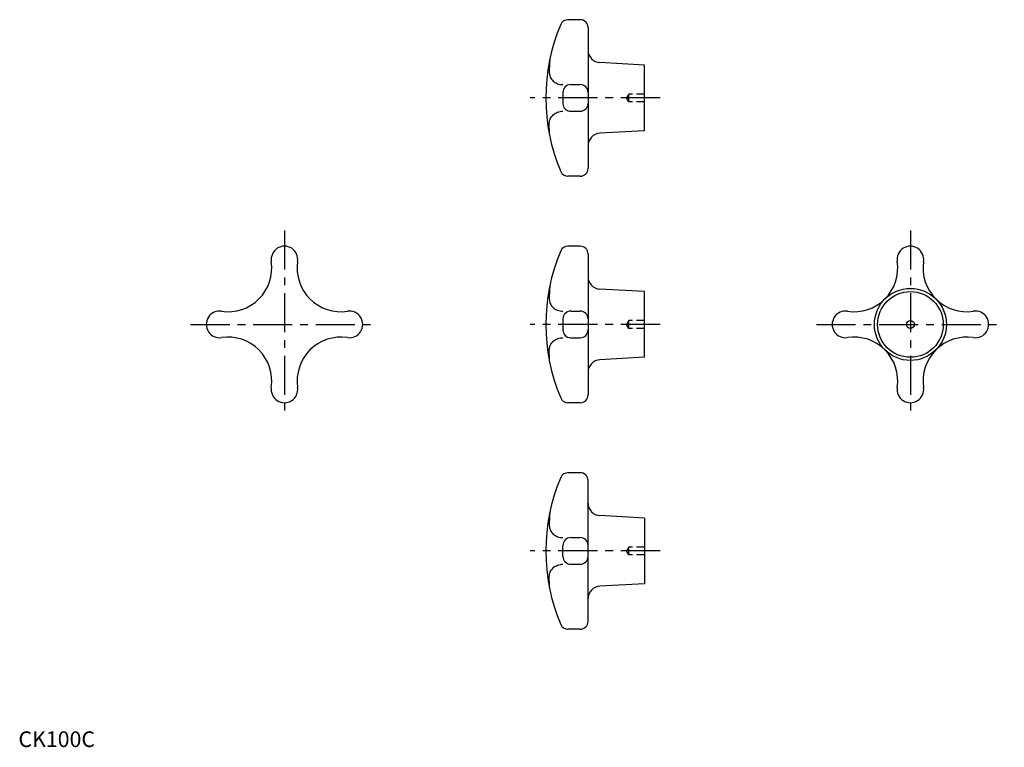
# Model space of a CAD drawing. Extents: x 1 to 630, y 0 to 465.
import ezdxf

# ---------------------------------------------------------------- set-up
doc = ezdxf.new("R2010")
doc.units = 0
doc.header["$LTSCALE"] = 20
doc.linetypes.add('CENTER', pattern=[2, 1.25, -0.25, 0.25, -0.25])
doc.linetypes.add('HIDDEN', pattern=[0.375, 0.25, -0.125])
doc.layers.get('0').update_dxf_attribs({"linetype": 'CONTINUOUS'})
doc.layers.add('1', color=1, linetype='CENTER')
doc.layers.add('2', color=2, linetype='HIDDEN')
doc.styles.add('STANDARD1', font='txt')

msp = doc.modelspace()

# ---------------------------------------------------------------- linework, layer by layer
for p, q in [((359, 464.706235), (351.169948, 464.706235)), ((364, 459.706235), (364, 369.706235)), ((400, 435.706235), (371.55624, 437.286444)), ((400, 393.706235), (400, 435.706235)), ((352.912879, 423.206235), (359, 423.206235)), ((347.912879, 418.206235), (347.912879, 411.206235)), ((352.912879, 406.206235), (359, 406.206235)), ((400, 393.706235), (371.55624, 392.126026)), ((359, 364.706235), (351.169948, 364.706235)), ((359, 320), (351.169948, 320)), ((364, 315), (364, 225)), ((400, 291), (371.55624, 292.580209)), ((400, 249), (400, 291)), ((352.912879, 278.5), (359, 278.5)), ((347.912879, 273.5), (347.912879, 266.5)), ((352.912879, 261.5), (359, 261.5)), ((400, 249), (371.55624, 247.419791)), ((359, 220), (351.169948, 220)), ((359, 175.293765), (351.169948, 175.293765)), ((364, 80.293765), (364, 170.293765)), ((400, 146.293765), (371.55624, 147.873974)), ((400, 146.293765), (400, 104.293765)), ((352.912879, 133.793765), (359, 133.793765)), ((347.912879, 121.793765), (347.912879, 128.793765)), ((352.912879, 116.793765), (359, 116.793765)), ((400, 104.293765), (371.55624, 102.713556)), ((359, 75.293765), (351.169948, 75.293765))]:
    msp.add_line(p, q)
for points in [[(339.476941, 438.961761, 0.015226), (339.234596, 431.005154, 0.026572)], [(339.234596, 431.005154, 0.108396), (339.880119, 428.062512, 0.102057), (341.776406, 425.490486, 0.09421), (344.55033, 423.811779, 0.089324), (347.912879, 423.206235, 0.089324)], [(339.234596, 398.407316, -0.108396), (339.880119, 401.349958, -0.102057), (341.776406, 403.921984, -0.09421), (344.55033, 405.600691, -0.089324), (347.912879, 406.206235, -0.089324)], [(339.476941, 390.450709, -0.015226), (339.234596, 398.407316, -0.026572)], [(339.476941, 294.255526, 0.015226), (339.234596, 286.298919, 0.026572)], [(339.234596, 286.298919, 0.108396), (339.880119, 283.356277, 0.102057), (341.776406, 280.784251, 0.09421), (344.55033, 279.105544, 0.089324), (347.912879, 278.5, 0.089324)], [(339.234596, 253.701081, -0.108396), (339.880119, 256.643723, -0.102057), (341.776406, 259.215749, -0.09421), (344.55033, 260.894456, -0.089324), (347.912879, 261.5, -0.089324)], [(339.476941, 245.744474, -0.015226), (339.234596, 253.701081, -0.026572)], [(339.476941, 149.549291, 0.015226), (339.234596, 141.592684, 0.026572)], [(339.234596, 141.592684, 0.108396), (339.880119, 138.650042, 0.102057), (341.776406, 136.078016, 0.09421), (344.55033, 134.399309, 0.089324), (347.912879, 133.793765, 0.089324)], [(339.234596, 108.994846, -0.108396), (339.880119, 111.937488, -0.102057), (341.776406, 114.509514, -0.09421), (344.55033, 116.188221, -0.089324), (347.912879, 116.793765, -0.089324)], [(339.476941, 101.038239, -0.015226), (339.234596, 108.994846, -0.026572)]]:
    msp.add_lwpolyline(points, format="xyb")
for radius in [23, 21, 2.5]:
    msp.add_circle((570, 270), radius)
for centre, radius, start, end in [((457, 414.706235), 120, 156.964316, 203.035719), ((351.169948, 459.706235), 5, 90, 156.964316), ((359, 459.706235), 5, 360, 90), ((372, 445.274127), 8, 180, 266.82017), ((352.912879, 418.206235), 5, 90, 180), ((359, 418.206235), 5, 0, 90), ((352.912879, 411.206235), 5, 180, 270), ((359, 411.206235), 5, 270, 0), ((372, 384.138343), 8, 93.17983, 180), ((351.169948, 369.706235), 5, 203.036521, 270), ((359, 369.706235), 5, 270, 360), ((170, 311.5), 8.5, 351.22801, 188.77199), ((457, 270), 120, 156.964316, 203.035719), ((351.169948, 315), 5, 90, 156.964316), ((359, 315), 5, 360, 90), ((570, 311.5), 8.5, 351.22801, 188.77199), ((133.902091, 306.097909), 28, 261.567951, 8.432049), ((206.097909, 306.097909), 28, 171.567951, 278.432049), ((533.902091, 306.097909), 28, 261.567951, 8.432049), ((606.097909, 306.097909), 28, 171.567951, 278.432049), ((372, 300.567892), 8, 180, 266.82017), ((128.5, 270), 8.5, 81.22801, 278.77199), ((211.5, 270), 8.5, 261.22801, 98.77199), ((352.912879, 273.5), 5, 90, 180), ((359, 273.5), 5, 0, 90), ((528.5, 270), 8.5, 81.22801, 278.77199), ((611.5, 270), 8.5, 261.22801, 98.77199), ((352.912879, 266.5), 5, 180, 270), ((359, 266.5), 5, 270, 0), ((133.902091, 233.902091), 28, 351.567951, 98.432049), ((206.097909, 233.902091), 28, 81.567951, 188.432049), ((533.902091, 233.902091), 28, 351.567951, 98.432049), ((606.097909, 233.902091), 28, 81.567951, 188.432049), ((372, 239.432108), 8, 93.17983, 180), ((170, 228.5), 8.5, 171.22801, 8.77199), ((570, 228.5), 8.5, 171.22801, 8.77199), ((351.169948, 225), 5, 203.036521, 270), ((359, 225), 5, 270, 360), ((457, 125.293765), 120, 156.964281, 203.035684), ((351.169948, 170.293765), 5, 90, 156.963479), ((359, 170.293765), 5, 0, 90), ((372, 155.861657), 8, 180, 266.82017), ((352.912879, 128.793765), 5, 90, 180), ((359, 128.793765), 5, 360, 90), ((352.912879, 121.793765), 5, 180, 270), ((359, 121.793765), 5, 270, 360), ((372, 94.725873), 8, 93.17983, 180), ((351.169948, 80.293765), 5, 203.035684, 270), ((359, 80.293765), 5, 270, 0)]:
    msp.add_arc(centre, radius, start, end)
at = {"layer": '1'}
for p, q in [((410, 414.706235), (327, 414.706235)), ((170, 330), (170, 210)), ((570, 330), (570, 210)), ((110, 270), (230, 270)), ((410, 270), (327, 270)), ((510, 270), (630, 270)), ((410, 125.293765), (327, 125.293765))]:
    msp.add_line(p, q, dxfattribs=at)
at = {"layer": '2'}
for p, q in [((390, 417.206235), (388.556624, 414.706235)), ((390, 412.206235), (390, 417.206235)), ((400, 417.206235), (390, 417.206235)), ((390, 412.206235), (388.556624, 414.706235)), ((400, 412.206235), (390, 412.206235)), ((390, 272.5), (388.556624, 270)), ((390, 267.5), (390, 272.5)), ((400, 272.5), (390, 272.5)), ((390, 267.5), (388.556624, 270)), ((400, 267.5), (390, 267.5)), ((390, 127.793765), (388.556624, 125.293765)), ((390, 122.793765), (390, 127.793765)), ((400, 127.793765), (390, 127.793765)), ((390, 122.793765), (388.556624, 125.293765)), ((400, 122.793765), (390, 122.793765))]:
    msp.add_line(p, q, dxfattribs=at)

# ---------------------------------------------------------------- texts
at = {"color": 3, "style": 'STANDARD1'}
msp.add_text('CK100C', height=10, dxfattribs=at).set_placement((0, 0))

doc.saveas('drawing.dxf')
